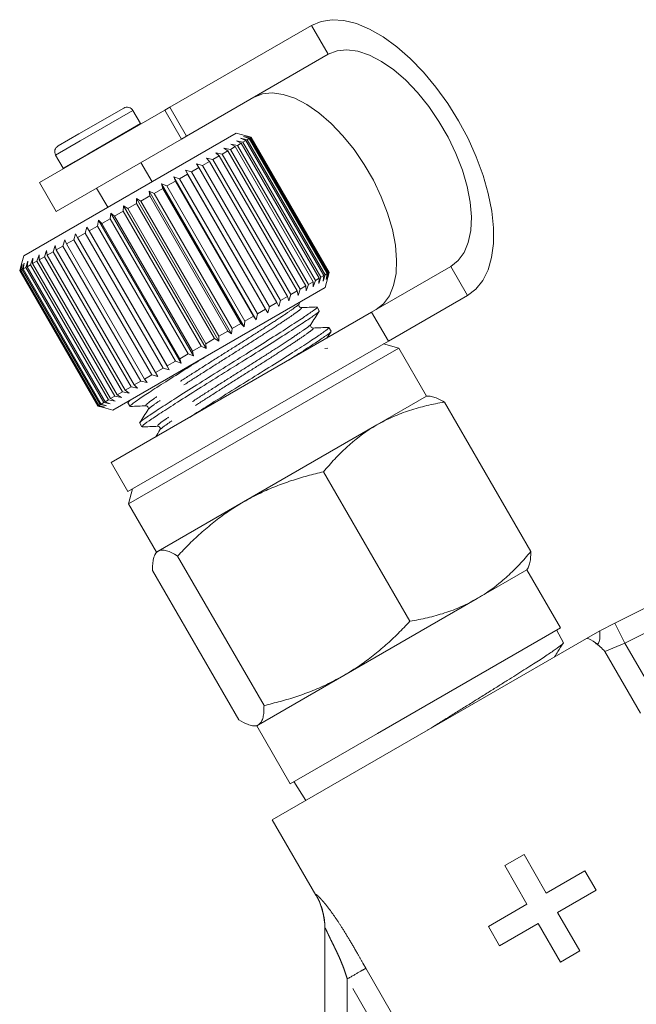
# Model space of a CAD drawing. Units: millimetres. Extents: x -26 to 583, y 22 to 324.
# Drawn here: x 124 to 152, y 269 to 313 of the extents above; entities that cross this region are included whole.
import ezdxf

# ---------------------------------------------------------------- set-up
doc = ezdxf.new("R2010")
doc.units = ezdxf.units.MM
doc.linetypes.add('PHANTOM', pattern=[12.7, 6.35, -1.27, 1.27, -1.27, 1.27, -1.27])

msp = doc.modelspace()

# ---------------------------------------------------------------- linework, layer by layer
at = {"color": 7, "linetype": 'Continuous', "lineweight": 15}
for p, q in [((137.478, 312.839), (131.113, 309.164)), ((138.228, 311.54), (131.863, 307.865)), ((130.891, 309.036), (125.262, 305.786)), ((127.041, 307.968), (129.049, 309.127)), ((129.799, 308.427), (129.458, 309.017)), ((130.891, 309.036), (131.113, 309.164)), ((131.641, 307.737), (130.891, 309.036)), ((129.808, 308.41), (129.799, 308.427)), ((134.09, 307.996), (124.563, 302.496)), ((131.641, 307.737), (126.012, 304.487)), ((126.104, 307.427), (127.041, 307.968)), ((131.863, 307.865), (131.641, 307.737)), ((134.773, 307.813), (134.09, 307.996)), ((134.102, 307.656), (134.399, 307.597)), ((134.322, 307.552), (134.102, 307.656)), ((134.295, 307.768), (134.588, 307.706)), ((134.532, 307.674), (134.295, 307.768)), ((134.532, 307.674), (134.399, 307.597)), ((134.425, 307.843), (134.712, 307.778)), ((134.678, 307.758), (134.425, 307.843)), ((134.491, 307.881), (134.769, 307.81)), ((134.757, 307.804), (134.491, 307.881)), ((138.032, 301.612), (134.532, 307.674)), ((134.678, 307.758), (134.588, 307.706)), ((134.588, 307.706), (138.088, 301.644)), ((138.178, 301.696), (134.678, 307.758)), ((134.757, 307.804), (134.712, 307.778)), ((134.712, 307.778), (138.212, 301.715)), ((138.257, 301.742), (134.757, 307.804)), ((134.773, 307.813), (134.769, 307.81)), ((134.769, 307.81), (138.269, 301.748)), ((138.273, 301.75), (134.773, 307.813)), ((133.538, 307.331), (133.836, 307.272)), ((133.719, 307.204), (133.538, 307.331)), ((134.049, 307.395), (133.836, 307.272)), ((133.836, 307.272), (137.336, 301.21)), ((133.848, 307.51), (134.147, 307.452)), ((134.049, 307.395), (133.848, 307.51)), ((137.549, 301.333), (134.049, 307.395)), ((134.322, 307.552), (134.147, 307.452)), ((134.147, 307.452), (137.647, 301.389)), ((137.822, 301.49), (134.322, 307.552)), ((134.399, 307.597), (137.899, 301.535)), ((125.994, 307.017), (126.335, 306.427)), ((132.763, 306.883), (133.051, 306.819)), ((132.901, 306.732), (132.763, 306.883)), ((133.334, 306.982), (133.051, 306.819)), ((133.051, 306.819), (136.551, 300.756)), ((133.175, 307.121), (133.469, 307.06)), ((133.334, 306.982), (133.175, 307.121)), ((136.834, 300.92), (133.334, 306.982)), ((133.719, 307.204), (133.469, 307.06)), ((133.469, 307.06), (136.969, 300.998)), ((137.219, 301.142), (133.719, 307.204)), ((126.335, 306.427), (126.345, 306.411)), ((130.322, 305.821), (129.822, 306.687)), ((131.817, 306.337), (132.086, 306.261)), ((131.91, 306.16), (131.817, 306.337)), ((135.517, 299.929), (131.817, 306.337)), ((132.424, 306.456), (132.086, 306.261)), ((132.309, 306.621), (132.588, 306.551)), ((132.424, 306.456), (132.309, 306.621)), ((135.924, 300.394), (132.424, 306.456)), ((132.901, 306.732), (132.588, 306.551)), ((132.588, 306.551), (136.088, 300.489)), ((136.401, 300.67), (132.901, 306.732)), ((131.296, 306.036), (131.551, 305.952)), ((131.365, 305.845), (131.296, 306.036)), ((134.996, 299.627), (131.296, 306.036)), ((131.91, 306.16), (131.551, 305.952)), ((131.551, 305.952), (135.051, 299.89)), ((135.41, 300.097), (131.91, 306.16)), ((132.086, 306.261), (135.586, 300.199)), ((125.262, 305.786), (126.012, 304.487)), ((127.83, 305.537), (128.33, 304.671)), ((130.797, 305.518), (130.411, 305.294)), ((130.75, 305.721), (130.99, 305.629)), ((130.797, 305.518), (130.75, 305.721)), ((134.45, 299.312), (130.75, 305.721)), ((134.297, 299.455), (130.797, 305.518)), ((131.365, 305.845), (130.99, 305.629)), ((130.99, 305.629), (134.49, 299.566)), ((134.865, 299.783), (131.365, 305.845)), ((129.616, 305.067), (129.821, 304.954)), ((129.622, 304.839), (129.616, 305.067)), ((133.316, 298.658), (129.616, 305.067)), ((130.214, 305.181), (129.821, 304.954)), ((130.188, 305.396), (130.411, 305.294)), ((130.214, 305.181), (130.188, 305.396)), ((133.888, 298.988), (130.188, 305.396)), ((133.714, 299.118), (130.214, 305.181)), ((130.411, 305.294), (133.911, 299.232)), ((129.029, 304.497), (129.043, 304.736)), ((129.043, 304.736), (129.227, 304.611)), ((132.743, 298.327), (129.043, 304.736)), ((129.622, 304.839), (129.227, 304.611)), ((129.227, 304.611), (132.727, 298.549)), ((133.122, 298.777), (129.622, 304.839)), ((129.821, 304.954), (133.321, 298.891)), ((128.444, 304.159), (128.062, 303.938)), ((128.444, 304.159), (128.475, 304.408)), ((131.944, 298.096), (128.444, 304.159)), ((128.475, 304.408), (128.639, 304.271)), ((132.175, 297.999), (128.475, 304.408)), ((129.029, 304.497), (128.639, 304.271)), ((128.639, 304.271), (132.139, 298.209)), ((132.529, 298.434), (129.029, 304.497)), ((127.325, 303.512), (127.387, 303.779)), ((127.387, 303.779), (127.505, 303.617)), ((131.087, 297.371), (127.387, 303.779)), ((127.873, 303.829), (127.505, 303.617)), ((127.873, 303.829), (127.921, 304.088)), ((131.373, 297.767), (127.873, 303.829)), ((127.921, 304.088), (128.062, 303.938)), ((131.621, 297.679), (127.921, 304.088)), ((128.062, 303.938), (131.562, 297.876)), ((126.805, 303.213), (126.88, 303.486)), ((126.88, 303.486), (126.976, 303.311)), ((127.325, 303.512), (126.976, 303.311)), ((126.976, 303.311), (130.476, 297.249)), ((130.825, 297.45), (127.325, 303.512)), ((127.505, 303.617), (131.005, 297.555)), ((125.882, 302.679), (125.973, 302.963)), ((125.973, 302.963), (126.024, 302.762)), ((126.322, 302.934), (126.024, 302.762)), ((126.322, 302.934), (126.406, 303.213)), ((129.822, 296.872), (126.322, 302.934)), ((126.406, 303.213), (126.48, 303.025)), ((126.805, 303.213), (126.48, 303.025)), ((126.48, 303.025), (129.98, 296.963)), ((130.305, 297.151), (126.805, 303.213)), ((124.563, 302.496), (124.451, 302.076)), ((124.869, 302.095), (124.967, 302.382)), ((124.967, 302.382), (124.956, 302.145)), ((125.15, 302.257), (125.249, 302.545)), ((125.249, 302.545), (125.258, 302.319)), ((125.489, 302.453), (125.258, 302.319)), ((125.489, 302.453), (125.586, 302.739)), ((128.989, 296.391), (125.489, 302.453)), ((125.586, 302.739), (125.615, 302.526)), ((125.882, 302.679), (125.615, 302.526)), ((125.615, 302.526), (129.115, 296.463)), ((129.382, 296.617), (125.882, 302.679)), ((126.024, 302.762), (129.524, 296.7)), ((124.451, 302.076), (124.381, 301.813)), ((124.403, 301.826), (124.486, 302.104)), ((124.486, 302.104), (124.426, 301.839)), ((124.493, 301.878), (124.583, 302.161)), ((124.583, 302.161), (124.538, 301.904)), ((124.649, 301.968), (124.538, 301.904)), ((124.649, 301.968), (124.744, 302.254)), ((128.149, 295.905), (124.649, 301.968)), ((124.744, 302.254), (124.715, 302.006)), ((124.869, 302.095), (124.715, 302.006)), ((124.715, 302.006), (128.215, 295.944)), ((128.369, 296.032), (124.869, 302.095)), ((125.15, 302.257), (124.956, 302.145)), ((124.956, 302.145), (128.456, 296.083)), ((128.65, 296.195), (125.15, 302.257)), ((125.258, 302.319), (128.758, 296.257)), ((140.172, 299.96), (143.728, 302.014)), ((124.403, 301.826), (124.381, 301.813)), ((124.381, 301.813), (127.881, 295.751)), ((127.903, 295.764), (124.403, 301.826)), ((124.493, 301.878), (124.426, 301.839)), ((124.426, 301.839), (127.926, 295.777)), ((127.993, 295.815), (124.493, 301.878)), ((124.538, 301.904), (128.038, 295.841)), ((137.822, 301.49), (137.647, 301.389)), ((137.899, 301.535), (137.802, 301.248)), ((137.802, 301.248), (137.822, 301.49)), ((138.032, 301.612), (137.899, 301.535)), ((138.088, 301.644), (137.995, 301.359)), ((137.995, 301.359), (138.032, 301.612)), ((138.178, 301.696), (138.088, 301.644)), ((138.09, 301.067), (138.273, 301.75)), ((138.212, 301.715), (138.125, 301.434)), ((138.125, 301.434), (138.178, 301.696)), ((138.269, 301.748), (138.191, 301.472)), ((138.191, 301.472), (138.257, 301.742)), ((138.257, 301.742), (138.212, 301.715)), ((138.273, 301.75), (138.269, 301.748)), ((138.09, 301.067), (128.563, 295.567)), ((137.219, 301.142), (136.969, 300.998)), ((137.238, 300.922), (137.219, 301.142)), ((137.336, 301.21), (137.238, 300.922)), ((137.549, 301.333), (137.336, 301.21)), ((137.647, 301.389), (137.548, 301.101)), ((137.548, 301.101), (137.549, 301.333)), ((136.401, 300.67), (136.088, 300.489)), ((136.463, 300.475), (136.401, 300.67)), ((136.551, 300.756), (136.463, 300.475)), ((136.834, 300.92), (136.551, 300.756)), ((136.875, 300.712), (136.834, 300.92)), ((136.969, 300.998), (136.875, 300.712)), ((140.922, 298.661), (144.478, 300.715)), ((135.586, 300.199), (135.517, 299.929)), ((135.924, 300.394), (135.586, 300.199)), ((136.009, 300.212), (135.924, 300.394)), ((136.088, 300.489), (136.009, 300.212)), ((136.918, 300.337), (136.972, 300.422)), ((136.985, 300.153), (136.988, 300.152)), ((137.825, 300.026), (137.728, 300.193)), ((128.481, 293.21), (140.172, 299.96)), ((134.865, 299.783), (134.49, 299.566)), ((134.996, 299.627), (134.865, 299.783)), ((135.051, 299.89), (134.996, 299.627)), ((135.41, 300.097), (135.051, 299.89)), ((135.517, 299.929), (135.41, 300.097)), ((140.922, 298.661), (140.172, 299.96)), ((134.297, 299.455), (133.911, 299.232)), ((134.45, 299.312), (134.297, 299.455)), ((134.49, 299.566), (134.45, 299.312)), ((138.354, 299.109), (138.257, 299.277)), ((133.321, 298.891), (133.316, 298.658)), ((133.714, 299.118), (133.321, 298.891)), ((133.888, 298.988), (133.714, 299.118)), ((133.911, 299.232), (133.888, 298.988)), ((137.515, 299.237), (137.518, 299.235)), ((138.165, 298.802), (138.351, 299.093)), ((129.231, 291.911), (140.922, 298.661)), ((132.529, 298.434), (132.139, 298.209)), ((132.743, 298.327), (132.529, 298.434)), ((133.122, 298.777), (132.727, 298.549)), ((132.727, 298.549), (132.743, 298.327)), ((133.316, 298.658), (133.122, 298.777)), ((141.389, 298.353), (140.706, 298.536)), ((129.264, 291.353), (141.389, 298.353)), ((131.944, 298.096), (131.562, 297.876)), ((132.175, 297.999), (131.944, 298.096)), ((132.139, 298.209), (132.175, 297.999)), ((138.207, 298.341), (138.073, 298.335)), ((142.639, 296.188), (141.389, 298.353)), ((131.373, 297.767), (131.005, 297.555)), ((131.005, 297.555), (131.087, 297.371)), ((131.621, 297.679), (131.373, 297.767)), ((131.562, 297.876), (131.621, 297.679)), ((130.305, 297.151), (129.98, 296.963)), ((130.58, 297.078), (130.305, 297.151)), ((130.825, 297.45), (130.476, 297.249)), ((130.476, 297.249), (130.58, 297.078)), ((131.087, 297.371), (130.825, 297.45)), ((129.382, 296.617), (129.115, 296.463)), ((129.673, 296.555), (129.382, 296.617)), ((129.822, 296.872), (129.524, 296.7)), ((129.524, 296.7), (129.673, 296.555)), ((130.106, 296.805), (129.822, 296.872)), ((129.98, 296.963), (130.106, 296.805)), ((128.65, 296.195), (128.456, 296.083)), ((128.949, 296.136), (128.65, 296.195)), ((128.989, 296.391), (128.758, 296.257)), ((128.758, 296.257), (128.949, 296.136)), ((129.286, 296.331), (128.989, 296.391)), ((129.115, 296.463), (129.286, 296.331)), ((142.639, 296.188), (140.412, 294.902)), ((142.746, 296.188), (142.639, 296.188)), ((127.903, 295.764), (127.881, 295.751)), ((127.881, 295.751), (128.144, 295.68)), ((128.186, 295.696), (127.903, 295.764)), ((127.993, 295.815), (127.926, 295.777)), ((127.926, 295.777), (128.186, 295.696)), ((128.283, 295.752), (127.993, 295.815)), ((128.149, 295.905), (128.038, 295.841)), ((128.038, 295.841), (128.283, 295.752)), ((128.444, 295.845), (128.149, 295.905)), ((128.369, 296.032), (128.215, 295.944)), ((128.215, 295.944), (128.444, 295.845)), ((128.667, 295.974), (128.369, 296.032)), ((128.456, 296.083), (128.667, 295.974)), ((129.281, 295.982), (129.232, 295.904)), ((129.236, 295.901), (129.333, 295.734)), ((147.31, 289.215), (143.435, 295.926)), ((128.144, 295.68), (128.563, 295.567)), ((130.171, 295.608), (130.171, 295.605)), ((129.766, 294.985), (129.862, 294.817)), ((140.412, 294.902), (134.428, 291.448)), ((128.481, 293.21), (129.231, 291.911)), ((141.888, 286.085), (138.014, 292.796)), ((129.447, 292.036), (129.264, 291.353)), ((129.264, 291.353), (130.514, 289.188)), ((134.428, 291.448), (130.593, 289.234)), ((130.514, 289.188), (130.46, 289.094)), ((130.593, 289.234), (130.514, 289.188)), ((135.343, 282.306), (131.468, 289.017)), ((134.218, 281.656), (130.343, 288.368)), ((147.139, 288.394), (144.912, 287.108)), ((147.139, 288.394), (147.193, 288.488)), ((148.639, 285.796), (147.139, 288.394)), ((144.912, 287.108), (138.928, 283.654)), ((151.088, 286.005), (153.226, 287.073)), ((150.438, 285.68), (151.088, 286.005)), ((140.428, 281.056), (148.639, 285.796)), ((148.775, 285.123), (148.467, 285.697)), ((149.816, 285.321), (150.412, 285.665)), ((135.715, 277.18), (149.816, 285.321)), ((150.355, 285.01), (150.431, 284.935)), ((138.928, 283.654), (135.093, 281.439)), ((134.903, 281.394), (135.014, 281.394)), ((135.093, 281.439), (135.014, 281.394)), ((135.014, 281.394), (136.514, 278.796)), ((136.514, 278.796), (140.428, 281.056)), ((136.686, 278.895), (137.213, 278.045)), ((135.715, 277.18), (137.674, 273.786)), ((147.009, 275.618), (146.143, 275.118)), ((148.009, 273.886), (147.009, 275.618)), ((146.143, 275.118), (147.143, 273.386)), ((149.741, 274.886), (148.009, 273.886)), ((150.241, 274.02), (149.741, 274.886)), ((148.509, 273.02), (150.241, 274.02)), ((147.143, 273.386), (145.411, 272.386)), ((149.509, 271.288), (148.509, 273.02)), ((138.076, 265.091), (138.076, 272.308)), ((145.411, 272.386), (145.911, 271.52)), ((145.911, 271.52), (147.643, 272.52)), ((147.643, 272.52), (148.643, 270.788)), ((148.643, 270.788), (149.509, 271.288))]:
    msp.add_line(p, q, dxfattribs=at)
at = {"color": 8, "linetype": 'PHANTOM', "lineweight": 0}
for p, q in [((137.478, 312.839), (138.228, 311.54)), ((127.097, 307.653), (129.458, 309.017)), ((131.113, 309.164), (131.863, 307.865)), ((127.437, 307.064), (129.799, 308.427)), ((125.994, 307.017), (127.097, 307.653)), ((126.335, 306.427), (127.437, 307.064)), ((144.478, 300.715), (143.728, 302.014)), ((151.088, 286.005), (151.535, 285.11)), ((153.672, 286.178), (151.535, 285.11)), ((151.535, 285.11), (150.641, 284.729)), ((151.535, 285.11), (153.076, 282.44)), ((152.241, 281.957), (150.641, 284.729)), ((137.674, 273.786), (137.672, 273.807)), ((139.912, 270.51), (143.334, 264.584)), ((142.498, 264.101), (139.076, 270.028)), ((139.076, 270.028), (139.076, 265.773))]:
    msp.add_line(p, q, dxfattribs=at)
at = {"color": 7, "linetype": 'Continuous', "lineweight": 15, "flags": 128}
for points in [[(144.478, 300.715), (144.852, 300.999), (145.159, 301.383), (145.395, 301.859), (145.555, 302.419), (145.636, 303.053), (145.638, 303.752), (145.561, 304.502), (145.405, 305.291), (145.173, 306.105), (144.869, 306.931), (144.499, 307.754), (144.069, 308.561), (143.585, 309.337), (143.057, 310.069), (142.494, 310.745), (141.905, 311.353), (141.299, 311.883), (140.689, 312.325), (140.083, 312.672), (139.492, 312.919), (138.927, 313.06), (138.397, 313.094), (137.912, 313.02), (137.478, 312.839)], [(143.728, 302.014), (144.06, 302.276), (144.322, 302.638), (144.51, 303.093), (144.618, 303.631), (144.646, 304.239), (144.591, 304.903), (144.456, 305.609), (144.243, 306.341), (143.957, 307.083), (143.605, 307.819), (143.194, 308.531), (142.734, 309.203), (142.234, 309.822), (141.706, 310.372), (141.162, 310.842), (140.614, 311.222), (140.074, 311.502), (139.554, 311.676), (139.066, 311.741), (138.621, 311.696), (138.228, 311.54)], [(134.876, 309.604), (135.268, 309.76), (135.713, 309.806), (136.201, 309.741), (136.721, 309.566), (137.261, 309.286), (137.809, 308.907), (138.353, 308.437), (138.881, 307.886), (139.381, 307.268), (139.841, 306.595), (140.252, 305.883), (140.605, 305.148), (140.891, 304.406), (141.103, 303.673), (141.239, 302.967), (141.293, 302.303), (141.266, 301.695), (141.157, 301.158), (140.969, 300.703), (140.707, 300.34), (140.376, 300.078)]]:
    msp.add_lwpolyline(points, dxfattribs=at)
at = {"color": 7, "linetype": 'Continuous', "lineweight": 15}
for centre, radius, start, end in [((129.199, 308.867), 0.3, 30, 120), ((126.254, 307.167), 0.3, 120, 210), ((135.076, 272.286), 3, 0, 30.3292)]:
    msp.add_arc(centre, radius, start, end, dxfattribs=at)
for points, knots in [([(137.694, 300.173), (137.706, 300.173), (137.748, 300.173), (137.528, 300.009), (137.058, 299.69), (136.333, 299.217), (135.429, 298.641), (134.416, 298.009), (133.358, 297.35), (132.316, 296.694), (131.377, 296.098), (130.608, 295.606), (130.064, 295.245), (129.773, 295.029), (129.792, 295.011), (129.8, 295.005)], [0, 0, 0, 0, 0.032193, 0.114078, 0.195964, 0.280745, 0.365527, 0.447412, 0.529297, 0.614078, 0.69886, 0.780745, 0.86263, 0.947412, 1, 1, 1, 1]), ([(137.013, 300.168), (136.974, 300.182), (136.897, 300.21), (136.91, 300.294), (136.917, 300.336)], [0, 0, 0, 0, 0.501864, 1, 1, 1, 1]), ([(137.727, 300.198), (137.608, 300.193), (137.369, 300.183), (137.131, 300.173), (137.011, 300.168)], [0, 0, 0, 0, 0.500117, 1, 1, 1, 1]), ([(129.897, 294.838), (129.889, 294.843), (129.866, 294.859), (130.149, 295.069), (130.685, 295.426), (131.449, 295.915), (132.384, 296.509), (133.424, 297.163), (134.483, 297.822), (135.498, 298.456), (136.406, 299.035), (137.137, 299.51), (137.615, 299.834), (137.842, 300.003), (137.802, 300.005), (137.79, 300.005)], [0, 0, 0, 0, 0.050185, 0.134966, 0.216851, 0.298736, 0.383518, 0.468299, 0.550185, 0.63207, 0.716851, 0.801633, 0.883518, 0.965403, 1, 1, 1, 1]), ([(137.445, 299.417), (137.507, 299.515), (137.632, 299.712), (137.757, 299.909), (137.82, 300.007)], [0, 0, 0, 0, 0.4999, 1, 1, 1, 1]), ([(138.223, 299.257), (138.235, 299.257), (138.277, 299.257), (138.057, 299.093), (137.587, 298.773), (136.862, 298.301), (135.958, 297.725), (134.945, 297.092), (133.89, 296.435), (132.875, 295.797), (132.298, 295.43), (132.026, 295.257)], [0, 0, 0, 0, 0.046689, 0.165444, 0.284199, 0.407154, 0.530109, 0.648864, 0.76762, 0.890575, 1, 1, 1, 1]), ([(137.542, 299.252), (137.523, 299.254), (137.485, 299.258), (137.42, 299.342), (137.436, 299.389), (137.446, 299.419)], [0, 0, 0, 0, 0.283604, 0.548312, 1, 1, 1, 1]), ([(138.257, 299.282), (138.137, 299.277), (137.899, 299.267), (137.66, 299.257), (137.541, 299.252)], [0, 0, 0, 0, 0.500138, 1, 1, 1, 1]), ([(136.457, 297.815), (136.61, 297.913), (137.075, 298.208), (137.661, 298.591), (138.145, 298.918), (138.371, 299.086), (138.331, 299.088), (138.319, 299.089)], [0, 0, 0, 0, 0.128749, 0.389622, 0.641584, 0.893545, 1, 1, 1, 1]), ([(129.368, 295.754), (129.36, 295.76), (129.337, 295.775), (129.62, 295.985), (130.156, 296.342), (130.92, 296.832), (131.787, 297.382), (132.419, 297.779), (132.698, 297.955)], [0, 0, 0, 0, 0.111312, 0.299363, 0.48099, 0.662616, 0.850667, 1, 1, 1, 1]), ([(142.746, 296.186), (142.751, 296.186), (142.81, 296.196), (142.955, 296.157), (143.177, 296.073), (143.349, 295.975), (143.435, 295.926)], [0, 0, 0, 0, 0.029992, 0.350035, 0.674477, 1, 1, 1, 1]), ([(129.396, 296.048), (129.35, 296.014), (129.229, 295.927), (129.255, 295.923), (129.271, 295.921)], [0, 0, 0, 0, 0.390668, 1, 1, 1, 1]), ([(129.352, 295.729), (129.468, 295.734), (129.701, 295.744), (129.934, 295.754), (130.051, 295.759)], [0, 0, 0, 0, 0.500135, 1, 1, 1, 1]), ([(130.048, 295.759), (130.068, 295.756), (130.106, 295.752), (130.171, 295.667), (130.155, 295.621), (130.145, 295.592)], [0, 0, 0, 0, 0.278479, 0.541732, 1, 1, 1, 1]), ([(143.435, 295.926), (143.303, 295.902), (142.906, 295.832), (142.255, 295.677), (141.493, 295.429), (140.88, 295.162), (140.529, 294.968), (140.412, 294.902)], [0, 0, 0, 0, 0.123598, 0.371248, 0.621014, 0.873301, 1, 1, 1, 1]), ([(130.146, 295.593), (130.082, 295.493), (129.954, 295.291), (129.826, 295.09), (129.762, 294.989)], [0, 0, 0, 0, 0.499872, 1, 1, 1, 1]), ([(129.876, 294.812), (129.992, 294.817), (130.225, 294.827), (130.458, 294.837), (130.574, 294.842)], [0, 0, 0, 0, 0.500106, 1, 1, 1, 1]), ([(130.577, 294.842), (130.596, 294.84), (130.634, 294.836), (130.7, 294.753), (130.684, 294.706), (130.674, 294.675)], [0, 0, 0, 0, 0.272772, 0.534048, 1, 1, 1, 1]), ([(140.412, 294.902), (140.348, 294.865), (139.864, 294.579), (139.219, 294.078), (138.509, 293.377), (138.179, 292.99), (138.014, 292.796)], [0, 0, 0, 0, 0.070067, 0.530682, 0.764951, 1, 1, 1, 1]), ([(130.674, 294.675), (130.61, 294.574), (130.543, 294.47), (130.477, 294.365), (130.475, 294.361)], [0, 0, 0, 0, 0.963847, 1, 1, 1, 1]), ([(138.014, 292.796), (137.772, 292.738), (137.287, 292.622), (136.571, 292.405), (135.865, 292.15), (135.276, 291.894), (134.798, 291.656), (134.552, 291.517), (134.428, 291.448)], [0, 0, 0, 0, 0.193576, 0.387519, 0.582903, 0.778942, 0.889396, 1, 1, 1, 1]), ([(134.428, 291.448), (134.211, 291.316), (133.775, 291.052), (133.155, 290.597), (132.561, 290.101), (131.996, 289.573), (131.642, 289.201), (131.468, 289.017)], [0, 0, 0, 0, 0.198735, 0.398332, 0.600246, 0.802787, 1, 1, 1, 1]), ([(130.593, 289.234), (130.58, 289.225), (130.535, 289.197), (130.454, 289.104), (130.383, 288.923), (130.345, 288.663), (130.344, 288.466), (130.343, 288.368)], [0, 0, 0, 0, 0.070047, 0.242391, 0.531483, 0.765117, 1, 1, 1, 1]), ([(131.468, 289.017), (131.378, 289.068), (131.197, 289.171), (130.96, 289.26), (130.75, 289.295), (130.645, 289.254), (130.593, 289.234)], [0, 0, 0, 0, 0.247269, 0.495363, 0.746874, 1, 1, 1, 1]), ([(144.912, 287.108), (144.975, 287.146), (145.354, 287.369), (145.91, 287.777), (146.55, 288.365), (146.982, 288.825), (147.228, 289.117), (147.31, 289.215)], [0, 0, 0, 0, 0.070052, 0.415181, 0.647827, 0.882452, 1, 1, 1, 1]), ([(147.31, 289.215), (147.309, 289.111), (147.307, 288.905), (147.27, 288.656), (147.216, 288.543), (147.19, 288.489)], [0, 0, 0, 0, 0.342547, 0.686237, 1, 1, 1, 1]), ([(141.888, 286.085), (142.152, 286.134), (142.68, 286.232), (143.451, 286.45), (144.204, 286.729), (144.675, 286.982), (144.912, 287.108)], [0, 0, 0, 0, 0.247269, 0.495363, 0.746874, 1, 1, 1, 1]), ([(138.928, 283.654), (139.05, 283.726), (139.293, 283.87), (139.735, 284.163), (140.248, 284.541), (140.819, 285.023), (141.368, 285.537), (141.715, 285.902), (141.888, 286.085)], [0, 0, 0, 0, 0.110453, 0.221058, 0.414328, 0.608279, 0.803928, 1, 1, 1, 1]), ([(150.233, 285.093), (150.243, 285.085), (150.292, 285.047), (150.356, 285.09), (150.441, 285.327), (150.402, 285.603), (150.41, 285.652), (150.412, 285.665)], [0, 0, 0, 0, 0.047804, 0.232239, 0.4716, 0.855953, 1, 1, 1, 1]), ([(148.379, 284.491), (148.43, 284.571), (148.561, 284.778), (148.693, 284.986), (148.774, 285.113)], [0, 0, 0, 0, 0.38573, 1, 1, 1, 1]), ([(149.816, 285.321), (149.941, 285.31), (150.082, 285.23), (150.362, 285.012), (150.503, 284.873), (150.641, 284.729)], [0, 0, 0, 0, 0.5, 0.5, 1, 1, 1, 1]), ([(148.77, 285.107), (148.77, 285.107), (148.769, 285.1), (148.733, 285.066), (148.656, 285), (148.534, 284.908), (148.372, 284.792), (148.171, 284.654), (147.933, 284.495), (147.662, 284.318), (147.353, 284.121), (147.014, 283.906), (146.647, 283.675), (146.257, 283.429), (145.84, 283.167), (145.403, 282.893), (144.952, 282.61), (144.49, 282.321), (144.012, 282.024), (143.525, 281.723), (143.075, 281.445), (142.79, 281.269), (142.669, 281.194)], [0, 0, 0, 0, 0.001526, 0.053477, 0.106051, 0.158994, 0.212506, 0.266799, 0.319362, 0.372293, 0.425793, 0.480073, 0.532638, 0.585572, 0.639076, 0.693362, 0.745871, 0.798746, 0.85219, 0.906411, 0.959951, 1, 1, 1, 1]), ([(135.343, 282.306), (135.589, 282.365), (136.084, 282.484), (136.816, 282.706), (137.539, 282.971), (138.248, 283.28), (138.701, 283.529), (138.928, 283.654)], [0, 0, 0, 0, 0.197213, 0.396259, 0.595851, 0.797491, 1, 1, 1, 1]), ([(135.093, 281.439), (135.106, 281.448), (135.161, 281.483), (135.239, 281.582), (135.305, 281.77), (135.341, 282.01), (135.342, 282.207), (135.343, 282.306)], [0, 0, 0, 0, 0.070046, 0.299805, 0.530826, 0.765023, 1, 1, 1, 1]), ([(134.218, 281.656), (134.352, 281.582), (134.576, 281.458), (134.835, 281.389), (134.992, 281.392), (135.068, 281.427), (135.093, 281.439)], [0, 0, 0, 0, 0.371203, 0.620986, 0.873292, 1, 1, 1, 1])]:
    msp.add_open_spline(points, degree=3, knots=knots, dxfattribs=at)
at = {"color": 8, "linetype": 'PHANTOM', "lineweight": 0}
for points, knots in [([(136.905, 300.33), (136.907, 300.329), (136.929, 300.322), (136.74, 300.18), (136.337, 299.899), (135.704, 299.48), (134.919, 298.973), (134.039, 298.417), (133.121, 297.839), (132.219, 297.264), (131.406, 296.741), (130.744, 296.311), (130.274, 295.992), (130.012, 295.787), (130.044, 295.771), (130.059, 295.763)], [0, 0, 0, 0, 0.009804, 0.091354, 0.172904, 0.25734, 0.341777, 0.423327, 0.504876, 0.589313, 0.67375, 0.755299, 0.836849, 0.921286, 1, 1, 1, 1]), ([(136.988, 300.152), (137.009, 300.152), (137.06, 300.152), (136.862, 299.996), (136.449, 299.709), (135.821, 299.293), (135.036, 298.786), (134.157, 298.23), (133.239, 297.652), (132.336, 297.077), (131.524, 296.554), (130.857, 296.122), (130.396, 295.807), (130.161, 295.63), (130.17, 295.612), (130.171, 295.608)], [0, 0, 0, 0, 0.056182, 0.138456, 0.22073, 0.305917, 0.391104, 0.473378, 0.555652, 0.640839, 0.726025, 0.8083, 0.890574, 0.975761, 1, 1, 1, 1]), ([(137.436, 299.412), (137.438, 299.412), (137.457, 299.404), (137.268, 299.263), (136.866, 298.983), (136.233, 298.563), (135.448, 298.056), (134.568, 297.5), (133.65, 296.922), (132.748, 296.348), (131.936, 295.825), (131.273, 295.394), (130.804, 295.076), (130.545, 294.874), (130.574, 294.858), (130.588, 294.85)], [0, 0, 0, 0, 0.006296, 0.088543, 0.17079, 0.255948, 0.341107, 0.423354, 0.505601, 0.590759, 0.675917, 0.758164, 0.840411, 0.925569, 1, 1, 1, 1]), ([(137.518, 299.235), (137.538, 299.235), (137.589, 299.235), (137.391, 299.079), (136.978, 298.793), (136.35, 298.376), (135.565, 297.869), (134.686, 297.314), (133.768, 296.736), (132.865, 296.161), (132.053, 295.638), (131.387, 295.205), (130.925, 294.891), (130.689, 294.713), (130.698, 294.695), (130.701, 294.691)], [0, 0, 0, 0, 0.055056, 0.137288, 0.21952, 0.304664, 0.389807, 0.472039, 0.554272, 0.639415, 0.724558, 0.80679, 0.889023, 0.974166, 1, 1, 1, 1]), ([(137.672, 273.807), (137.672, 273.811), (137.672, 273.819), (137.68, 273.822), (137.693, 273.817), (137.715, 273.803), (137.753, 273.769), (137.817, 273.706), (137.911, 273.607), (138.068, 273.424), (138.293, 273.141), (138.575, 272.745), (138.879, 272.281), (139.2, 271.754), (139.501, 271.229), (139.741, 270.808), (139.868, 270.587), (139.912, 270.51)], [0, 0, 0, 0, 0.026244, 0.05099, 0.074399, 0.096658, 0.127893, 0.164773, 0.218957, 0.275143, 0.371534, 0.477588, 0.585746, 0.709608, 0.847545, 0.947147, 1, 1, 1, 1]), ([(137.672, 273.807), (137.802, 273.583), (137.905, 273.338), (138.042, 272.83), (138.076, 272.567), (138.076, 272.308)], [0, 0, 0, 0, 0.5, 0.5, 1, 1, 1, 1]), ([(139.076, 270.028), (139.052, 270.11), (139.003, 270.273), (138.919, 270.512), (138.83, 270.742), (138.736, 270.964), (138.639, 271.179), (138.54, 271.385), (138.442, 271.583), (138.35, 271.769), (138.27, 271.935), (138.205, 272.073), (138.155, 272.182), (138.118, 272.261), (138.093, 272.31), (138.079, 272.33), (138.077, 272.315), (138.076, 272.308)], [0, 0, 0, 0, 0.088471, 0.175098, 0.260006, 0.343329, 0.42521, 0.505798, 0.585249, 0.663726, 0.735792, 0.798413, 0.852044, 0.89741, 0.935712, 0.968922, 1, 1, 1, 1]), ([(139.912, 270.51), (139.862, 270.482), (139.752, 270.418), (139.452, 270.245), (139.265, 270.136), (139.076, 270.028)], [0, 0, 0, 0, 0.5, 0.5, 1, 1, 1, 1])]:
    msp.add_open_spline(points, degree=3, knots=knots, dxfattribs=at)

doc.saveas('drawing.dxf')
